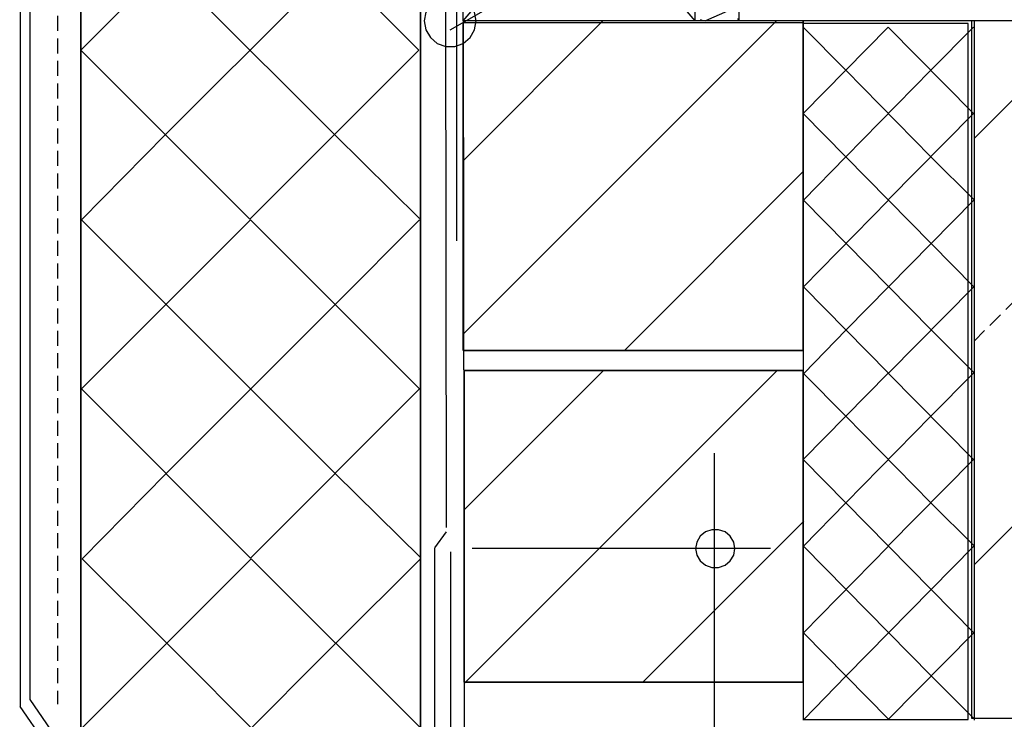
# Model space of a CAD drawing. Extents: x 58 to 266, y 17 to 196.
# Drawn here: x 141 to 174, y 87 to 110 of the extents above; entities that cross this region are included whole.
import ezdxf

# ---------------------------------------------------------------- set-up
doc = ezdxf.new("R2010")
doc.units = 0
doc.header["$MEASUREMENT"] = 0
doc.linetypes.add('GESTRICHELT', pattern=[0.75, 0.5, -0.25])
doc.layers.add('PT1-ÕGelände1', color=7, linetype='Continuous')

msp = doc.modelspace()

# ---------------------------------------------------------------- linework, layer by layer
at = {"layer": 'PT1-ÕGelände1', "color": 7, "linetype": 'Continuous'}
for p, q in [((155.8553, 109.5947), (201.7874, 136.1136)), ((156.2901, 109.8951), (156.2901, 126.1099)), ((164.0201, 124.3991), (164.0201, 109.8951)), ((165.4808, 124.3404), (165.4808, 109.8951)), ((156.2901, 109.8951), (156.2901, 119.0147)), ((156.2901, 119.0147), (164.0201, 109.8951)), ((156.2901, 109.8951), (164.0201, 119.0147)), ((164.0201, 119.0147), (164.0201, 109.8951)), ((156.0616, 115.5292), (156.0616, 102.5675)), ((141.8288, 114.5618), (141.8288, 87.2641)), ((143.5351, 114.5712), (143.5351, 16.838)), ((143.5351, 108.9225), (149.1734, 114.5618)), ((143.5351, 108.9225), (149.1734, 114.5618)), ((149.1734, 114.5618), (154.8127, 108.9225)), ((149.1734, 114.5618), (154.8127, 108.9225)), ((154.8586, 16.838), (154.8586, 114.5618)), ((146.3542, 106.1033), (151.9936, 111.7426)), ((146.3542, 111.7426), (151.9936, 106.1033)), ((165.1071, 110.216), (164.3698, 109.9016)), ((167.6318, 109.8951), (156.2901, 109.8951)), ((156.2901, 109.8951), (156.2901, 98.9084)), ((156.2901, 109.8951), (156.3173, 86.6028)), ((164.0201, 109.8951), (156.2901, 109.8951)), ((156.2956, 105.246), (160.9446, 109.8951)), ((156.3023, 99.4612), (166.7361, 109.8951)), ((266.089, 109.8952), (156.4519, 109.8951)), ((164.1884, 109.9448), (164.2769, 109.9127)), ((164.2769, 109.9127), (164.3698, 109.9016)), ((165.4684, 109.8951), (165.4566, 109.9782)), ((167.6318, 109.8951), (167.6318, 86.5787)), ((167.6318, 98.9084), (167.6318, 109.8951)), ((173.3298, 105.9769), (177.2816, 109.9287)), ((191.4956, 109.9287), (173.3298, 91.7628)), ((173.3298, 109.8951), (173.3298, 86.5787)), ((167.6318, 106.8092), (170.469, 109.6913)), ((169.0504, 108.2505), (167.6318, 109.6913)), ((167.6318, 106.8092), (170.469, 109.6913)), ((170.469, 109.6913), (173.3067, 106.8092)), ((170.469, 109.6913), (173.3067, 106.8092)), ((173.3067, 109.6907), (171.8881, 108.2505)), ((149.1734, 103.2831), (143.5351, 108.9225)), ((149.1734, 103.2831), (143.5351, 108.9225)), ((154.8127, 108.9225), (149.1734, 103.2831)), ((154.8127, 108.9225), (149.1734, 103.2831)), ((169.0504, 105.3684), (171.8881, 108.2505)), ((169.0504, 108.2505), (171.8881, 105.3684)), ((170.469, 103.9272), (167.6318, 106.8092)), ((170.469, 103.9272), (167.6318, 106.8092)), ((173.3067, 106.8092), (170.469, 103.9272)), ((173.3067, 106.8092), (170.469, 103.9272)), ((146.3542, 106.1033), (143.558, 103.2622)), ((151.9936, 106.1033), (154.8357, 103.308)), ((169.0504, 105.3684), (167.6433, 103.9165)), ((171.8881, 105.3684), (173.3183, 103.9399)), ((161.6658, 98.9084), (167.6318, 104.8743)), ((167.6433, 101.0344), (170.4805, 103.9165)), ((169.0619, 102.4757), (167.6433, 103.9165)), ((167.6433, 101.0344), (170.4805, 103.9165)), ((170.4805, 103.9165), (173.3183, 101.0344)), ((170.4805, 103.9165), (173.3183, 101.0344)), ((173.3183, 103.916), (171.8997, 102.4757)), ((143.558, 97.6229), (149.1963, 103.2622)), ((146.3771, 100.443), (143.558, 103.2622)), ((143.558, 97.6229), (149.1963, 103.2622)), ((149.1963, 103.2622), (154.8357, 97.6229)), ((149.1963, 103.2622), (154.8357, 97.6229)), ((154.8357, 103.2612), (152.0165, 100.443)), ((169.0619, 99.5937), (171.8997, 102.4757)), ((169.0619, 102.4757), (171.8997, 99.5937)), ((170.4805, 98.1524), (167.6433, 101.0344)), ((170.4805, 98.1524), (167.6433, 101.0344)), ((173.3183, 101.0344), (170.4805, 98.1524)), ((173.3183, 101.0344), (170.4805, 98.1524)), ((146.3771, 94.8037), (152.0165, 100.443)), ((146.3771, 100.443), (152.0165, 94.8037)), ((169.0619, 99.5937), (167.6548, 98.1417)), ((171.8997, 99.5937), (173.3298, 98.1651)), ((156.2901, 98.9084), (167.6318, 98.9084)), ((167.6318, 98.2369), (156.3173, 98.2369)), ((156.3173, 98.2369), (156.3173, 87.8477)), ((156.3173, 93.5878), (160.9663, 98.2369)), ((156.324, 87.8031), (166.7578, 98.2369)), ((167.6318, 87.8477), (167.6318, 98.2369)), ((167.6315, 95.2703), (170.4688, 98.1524)), ((169.0501, 96.7116), (167.6315, 98.1524)), ((167.6315, 95.2703), (170.4688, 98.1524)), ((170.4688, 98.1524), (173.3065, 95.2703)), ((170.4688, 98.1524), (173.3065, 95.2703)), ((173.3065, 98.1519), (171.8879, 96.7116)), ((149.1963, 91.9835), (143.558, 97.6229)), ((149.1963, 91.9835), (143.558, 97.6229)), ((154.8357, 97.6229), (149.1963, 91.9835)), ((154.8357, 97.6229), (149.1963, 91.9835)), ((169.0501, 93.8296), (171.8879, 96.7116)), ((169.0501, 96.7116), (171.8879, 93.8296)), ((164.6639, 95.4821), (164.6639, 82.0444)), ((170.4688, 92.3883), (167.6315, 95.2703)), ((170.4688, 92.3883), (167.6315, 95.2703)), ((173.3065, 95.2703), (170.4688, 92.3883)), ((173.3065, 95.2703), (170.4688, 92.3883)), ((146.3771, 94.8037), (143.5809, 91.9626)), ((152.0165, 94.8037), (154.8586, 92.0084)), ((169.0501, 93.8296), (167.6431, 92.3776)), ((171.8879, 93.8296), (173.318, 92.401)), ((162.285, 87.8477), (167.6535, 93.2162)), ((166.5444, 92.3013), (156.5898, 92.3013)), ((167.6431, 89.4956), (170.4803, 92.3776)), ((169.0617, 90.9368), (167.6431, 92.3776)), ((167.6431, 89.4956), (170.4803, 92.3776)), ((170.4803, 92.3776), (173.318, 89.4956)), ((170.4803, 92.3776), (173.318, 89.4956)), ((173.318, 92.3771), (171.8994, 90.9368)), ((143.5809, 86.3232), (149.2192, 91.9626)), ((146.4001, 89.1434), (143.5809, 91.9626)), ((143.5809, 86.3232), (149.2192, 91.9626)), ((149.2192, 91.9626), (154.8586, 86.3232)), ((149.2192, 91.9626), (154.8586, 86.3232)), ((154.8586, 91.9616), (152.0394, 89.1434)), ((169.0617, 88.0548), (171.8994, 90.9368)), ((169.0617, 90.9368), (171.8994, 88.0548)), ((170.4803, 86.6135), (167.6431, 89.4956)), ((170.4803, 86.6135), (167.6431, 89.4956)), ((173.318, 89.4956), (170.4803, 86.6135)), ((173.318, 89.4956), (170.4803, 86.6135)), ((146.4001, 83.5041), (152.0394, 89.1434)), ((146.4001, 89.1434), (152.0394, 83.5041)), ((156.3173, 88.4086), (156.3173, 87.7898)), ((169.0617, 88.0548), (167.6546, 86.6028)), ((171.8994, 88.0548), (173.3296, 86.6263)), ((156.3173, 87.8477), (167.6318, 87.8477)), ((141.8288, 87.2641), (143.5351, 84.8112)), ((156.3173, 86.6178), (156.3173, 16.838))]:
    msp.add_line(p, q, dxfattribs=at)
at = {"layer": 'PT1-ÕGelände1', "color": 1, "linetype": 'Continuous'}
for p, q in [((155.6779, 126.0308), (155.7163, 93.0004)), ((141.5043, 114.5712), (141.5043, 87.0149)), ((155.7165, 92.8582), (155.333, 92.3214)), ((155.3276, 92.3138), (155.3547, 68.9826)), ((155.8729, 16.838), (155.8729, 92.1907)), ((141.4933, 87.0308), (143.1996, 84.5778))]:
    msp.add_line(p, q, dxfattribs=at)
at = {"layer": 'PT1-ÕGelände1', "color": 7, "linetype": 'GESTRICHELT'}
for p, q in [((142.7595, 114.5618), (142.7595, 87.1094)), ((173.3298, 99.2146), (184.0439, 109.9287))]:
    msp.add_line(p, q, dxfattribs=at)
at = {"layer": 'PT1-ÕGelände1', "color": 7, "linetype": 'Continuous'}
for points in [[(143.5351, 114.5032), (154.8586, 114.5032), (154.8586, 16.838), (143.5351, 16.838)], [(156.7202, 109.8951), (156.668, 110.191), (156.5178, 110.4512), (156.2876, 110.6444), (156.0052, 110.7471), (155.7047, 110.7471), (155.4224, 110.6444), (155.1922, 110.4512), (155.0419, 110.191), (154.9898, 109.8951), (155.0419, 109.5992), (155.1922, 109.3389), (155.4224, 109.1458), (155.7047, 109.043), (156.0052, 109.043), (156.2876, 109.1458), (156.5178, 109.3389), (156.668, 109.5992), (156.7202, 109.8951)], [(167.6318, 98.9084), (156.2902, 98.9084), (156.2902, 109.8458), (167.6318, 109.8458)], [(167.6318, 86.6028), (173.133, 86.6028), (173.133, 109.8131), (167.6318, 109.8131)], [(173.2402, 86.646), (266.2161, 86.646), (266.2161, 109.8952), (173.2402, 109.8952)], [(156.3173, 98.2369), (167.6318, 98.2369), (167.6318, 87.8477), (156.3173, 87.8477)], [(165.3516, 92.3013), (165.312, 92.5197), (165.1982, 92.7119), (165.0237, 92.8544), (164.8097, 92.9303), (164.5819, 92.9303), (164.3679, 92.8544), (164.1934, 92.7119), (164.0795, 92.5197), (164.04, 92.3013), (164.0795, 92.0828), (164.1934, 91.8907), (164.3679, 91.7481), (164.5819, 91.6723), (164.8097, 91.6723), (165.0237, 91.7481), (165.1982, 91.8907), (165.312, 92.0828), (165.3516, 92.3013)]]:
    msp.add_lwpolyline(points, close=True, dxfattribs=at)

doc.saveas('drawing.dxf')
